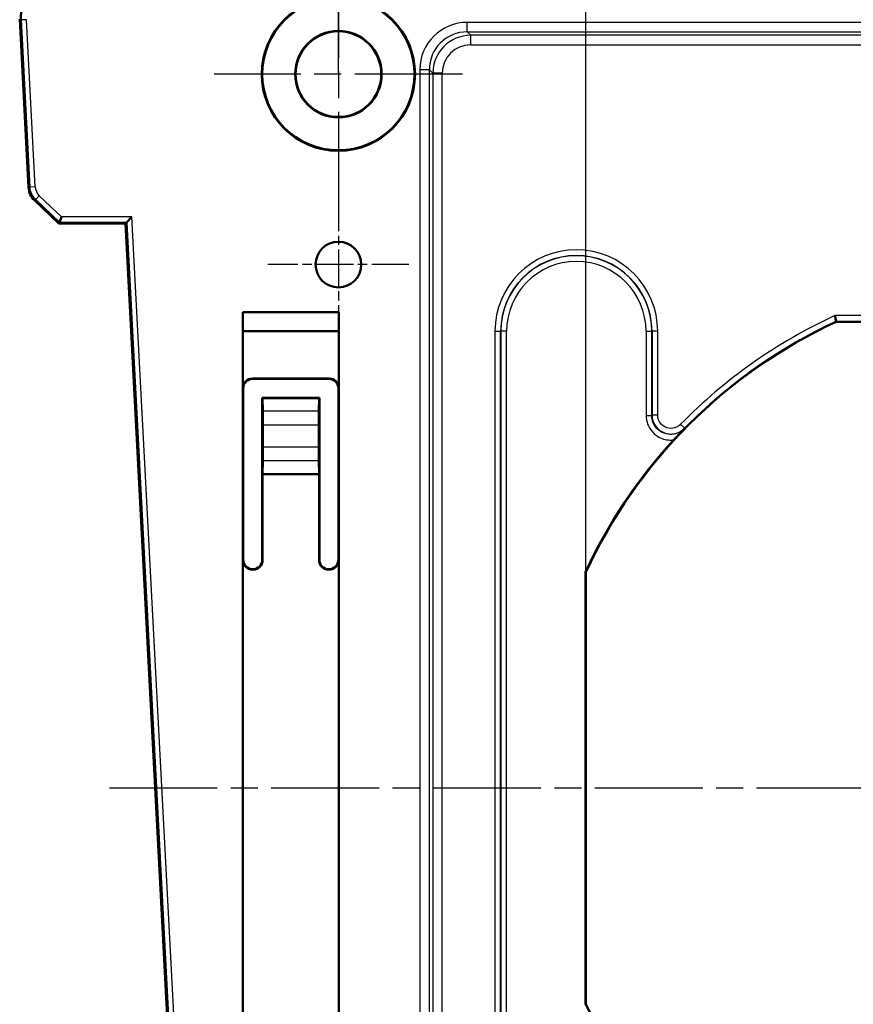
# Model space of a CAD drawing. Units: millimetres. Extents: x 1 to 593, y 1 to 419.
# Drawn here: x 321 to 364, y 55 to 107 of the extents above; entities that cross this region are included whole.
import ezdxf

# ---------------------------------------------------------------- set-up
doc = ezdxf.new("R2010")
doc.units = ezdxf.units.MM
doc.linetypes.add('CHAIN', pattern=[0.3543, 0.2362, -0.0295, 0.0591, -0.0295])
doc.linetypes.add('DASH_DOT', pattern=[0.37, 0.24, -0.06, 0.01, -0.06])
for name, color, linetype, lineweight in [('Bemaßung (ISO)', 1, 'Continuous', 25), ('Mittellinie (ISO)', 1, 'DASH_DOT', 25), ('Mittelpunktmarkierung (ISO)', 1, 'DASH_DOT', 25), ('Sichtbar (ISO)', 7, 'Continuous', 50), ('Sichtbar schmal (ISO)', 1, 'Continuous', 25)]:
    doc.layers.add(name, color=color, linetype=linetype, lineweight=lineweight)
doc.styles.add('3_5', font='isocpeur.ttf', dxfattribs={"width": 1.1})
doc.dimstyles.new('18-Bopla 3_5', dxfattribs={"dimtxt": 3.5, "dimasz": 2.5, "dimexe": 1, "dimexo": 0, "dimgap": 0.2, "dimtad": 1, "dimdec": 6, "dimrnd": 1e-08, "dimtxsty": '3_5', "dimcen": 0.09, "dimdle": 7, "dimclrd": 1, "dimclre": 1, "dimclrt": 5, "dimadec": 6, "dimazin": 2, "dimtfac": 0.714286, "dimtdec": 3, "dimtmove": 0, "dimatfit": 3, "dimfxl": 1, "dimtolj": 1, "dimlwd": 25, "dimlwe": 25, "dimarcsym": 0})

# ---------------------------------------------------------------- blocks, each defined once
blk = doc.blocks.new('*D19')
at = {"layer": 'Bemaßung (ISO)', "color": 1, "linetype": 'Continuous', "lineweight": 25}
for p, q in [((376.79, 125.544), (372.17, 125.544)), ((337.284, 103.701), (337.284, 122.444)), ((412.284, 103.701), (412.284, 122.444)), ((372.17, 121.644), (376.79, 121.644)), ((339.784, 121.444), (409.784, 121.444))]:
    blk.add_line(p, q, dxfattribs=at)
for centre, start, end in [((372.17, 123.594), 90, 270), ((376.79, 123.594), 270, 90)]:
    blk.add_arc(centre, 1.95, start, end, dxfattribs=at)
at = {"layer": 'Bemaßung (ISO)', "color": 1, "linetype": 'Continuous'}
for points in [[(339.784, 121.861), (339.784, 121.027), (337.284, 121.444)], [(409.784, 121.861), (409.784, 121.027), (412.284, 121.444)]]:
    blk.add_solid(points, dxfattribs=at)
at = {"layer": 'Defpoints', "color": 0, "linetype": 'Continuous'}
for p in [(412.284, 121.444), (337.284, 103.701), (412.284, 103.701)]:
    blk.add_point(p, dxfattribs=at)
at = {"layer": 'Bemaßung (ISO)', "color": 5, "linetype": 'Continuous', "lineweight": 25, "insert": (372.17, 121.844), "char_height": 3.5, "attachment_point": 7, "style": '3_5'}
blk.add_mtext('\\A1;75', dxfattribs=at)
blk = doc.blocks.new('*D22')
at = {"layer": 'Bemaßung (ISO)', "color": 1, "linetype": 'Continuous', "lineweight": 25}
for p, q in [((350.284, 77.548), (350.284, 116.366)), ((399.284, 77.548), (399.284, 116.366)), ((352.784, 115.366), (396.784, 115.366))]:
    blk.add_line(p, q, dxfattribs=at)
at = {"layer": 'Bemaßung (ISO)', "color": 1, "linetype": 'Continuous'}
for points in [[(352.784, 115.783), (352.784, 114.949), (350.284, 115.366)], [(396.784, 115.783), (396.784, 114.949), (399.284, 115.366)]]:
    blk.add_solid(points, dxfattribs=at)
at = {"layer": 'Defpoints', "color": 0, "linetype": 'Continuous'}
for p in [(399.284, 115.366), (350.284, 77.548), (399.284, 77.548)]:
    blk.add_point(p, dxfattribs=at)
at = {"layer": 'Bemaßung (ISO)', "color": 5, "linetype": 'Continuous', "lineweight": 25, "insert": (369.962, 115.566), "char_height": 3.5, "attachment_point": 7, "style": '3_5'}
blk.add_mtext('\\A1;\\fAIGDT|b0|i0;\\H3.5000;o\\fISOCPEUR|b0|i0;\\H3.5000;49', dxfattribs=at)
blk = doc.blocks.new('*D24')
at = {"layer": 'Bemaßung (ISO)', "color": 1, "linetype": 'Continuous', "lineweight": 25}
for p, q in [((427.031, 108.701), (450.251, 108.701)), ((449.251, 106.201), (449.251, 26.201)), ((343.82, 23.701), (450.251, 23.701))]:
    blk.add_line(p, q, dxfattribs=at)
at = {"layer": 'Bemaßung (ISO)', "color": 1, "linetype": 'Continuous'}
for points in [[(448.835, 106.201), (449.668, 106.201), (449.251, 108.701)], [(448.835, 26.201), (449.668, 26.201), (449.251, 23.701)]]:
    blk.add_solid(points, dxfattribs=at)
at = {"layer": 'Defpoints', "color": 0, "linetype": 'Continuous'}
for p in [(427.031, 108.701), (343.82, 23.701), (449.251, 23.701)]:
    blk.add_point(p, dxfattribs=at)
at = {"layer": 'Bemaßung (ISO)', "color": 5, "linetype": 'Continuous', "lineweight": 25, "insert": (449.051, 64.046), "char_height": 3.5, "attachment_point": 7, "rotation": 90, "style": '3_5'}
blk.add_mtext('\\A1;85', dxfattribs=at)

msp = doc.modelspace()

# ---------------------------------------------------------------- linework, layer by layer
at = {"layer": 'Mittellinie (ISO)', "linetype": 'CHAIN', "ltscale": 23.990969}
msp.add_line((424.4215325, 66.2014754), (325.2487058, 66.2014754), dxfattribs=at)
at = {"layer": 'Mittelpunktmarkierung (ISO)', "linetype": 'CHAIN', "ltscale": 23.990969}
for p, q in [((337.2841429, 110.2276561), (337.2841429, 97.1752948)), ((343.8103235, 103.7014754), (330.7579623, 103.7014754))]:
    msp.add_line(p, q, dxfattribs=at)
at = {"layer": 'Mittelpunktmarkierung (ISO)', "linetype": 'CHAIN', "ltscale": 8.222835}
for p, q in [((337.2841429, 97.4014754), (337.2841429, 90.0014754)), ((340.9841429, 93.7014754), (333.5841429, 93.7014754))]:
    msp.add_line(p, q, dxfattribs=at)
at = {"layer": 'Sichtbar (ISO)'}
for p, q in [((321.0035377, 97.7478333), (320.5397786, 106.5968837)), ((320.5924676, 106.5468837), (321.052426, 97.7703548)), ((322.6029789, 95.8514754), (321.3138239, 97.0747936)), ((321.3626891, 97.097342), (322.6228696, 95.9014754)), ((322.6232269, 95.902371), (322.7429102, 96.2023596)), ((326.1512196, 95.902371), (326.4358982, 96.2023596)), ((326.1029216, 95.8514754), (322.6029789, 95.8514754)), ((322.6232269, 95.902371), (322.6228696, 95.9014754)), ((322.6228696, 95.9014754), (326.1503698, 95.9014754)), ((328.8359873, 43.7014754), (326.1029216, 95.8514754)), ((326.1512196, 95.902371), (326.1503698, 95.9014754)), ((326.1503698, 95.9014754), (328.8886763, 43.6514754)), ((332.2579623, 91.2014754), (337.3103235, 91.2014754)), ((332.2579623, 41.2014754), (332.2579623, 91.2014754)), ((332.2579623, 91.2014754), (332.2666891, 90.2014754)), ((337.3015966, 90.2014754), (337.3103235, 91.2014754)), ((337.3103235, 91.2014754), (337.3103235, 41.2014754)), ((386.1309486, 90.7014754), (363.4373371, 90.7014754)), ((332.2666891, 87.2189482), (332.2666891, 90.2014754)), ((337.3015966, 90.2014754), (332.2666891, 90.2014754)), ((337.3015966, 90.2014754), (337.3015966, 87.2189482)), ((336.8016156, 87.7189292), (332.7666701, 87.7189292)), ((336.7841619, 87.7014754), (332.7841238, 87.7014754)), ((332.2841429, 87.2014945), (332.2841429, 78.2014564)), ((337.2841429, 78.2014564), (337.2841429, 87.2014945)), ((333.3017503, 86.6838681), (333.2841429, 86.7014754)), ((333.2841429, 78.2014564), (333.2841429, 86.7014754)), ((333.2841429, 86.7014754), (336.2841429, 86.7014754)), ((333.3017503, 86.6838681), (333.3077674, 85.9943687)), ((333.3017503, 86.6838681), (336.2665355, 86.6838681)), ((336.2605183, 85.9943687), (336.2665355, 86.6838681)), ((336.2665355, 86.6838681), (336.2841429, 86.7014754)), ((336.2841429, 86.7014754), (336.2841429, 78.2014564)), ((333.3103235, 85.2872619), (333.3103235, 84.115689)), ((336.2579623, 84.115689), (336.2579623, 85.2872619)), ((333.3077674, 83.4085822), (333.3015966, 82.7014754)), ((336.2666891, 82.7014754), (336.2605183, 83.4085822)), ((333.3015966, 78.1840027), (333.3015966, 82.7014754)), ((336.2666891, 82.7014754), (333.3015966, 82.7014754)), ((336.2666891, 82.7014754), (336.2666891, 78.1840027)), ((332.2666891, 42.2014754), (332.2666891, 78.1840027)), ((337.3015966, 78.1840027), (337.3015966, 42.2014754)), ((332.7666701, 77.6840217), (332.8016156, 77.6840217)), ((332.7841238, 77.7014754), (332.7841619, 77.7014754)), ((336.7666701, 77.6840217), (336.8016156, 77.6840217)), ((336.7841238, 77.7014754), (336.7841619, 77.7014754)), ((350.2684345, 77.5517416), (350.2684345, 54.8512093)), ((350.2841429, 77.5482812), (350.2841429, 54.8546697))]:
    msp.add_line(p, q, dxfattribs=at)
for centre, radius in [((337.2841429, 103.7014754), 4.0261806), ((337.2841429, 103.7014754), 4), ((337.2841429, 103.7014754), 2.2718172), ((337.2841429, 103.7014754), 2.25), ((337.2841429, 93.7014754), 1.2)]:
    msp.add_circle(centre, radius, dxfattribs=at)
for radius, start, end in [(27, 114.85050234, 155.14949766), (27.0157084, 137.3781504, 155.1568388), (27, 204.85050234, 245.14949766)]:
    msp.add_arc((374.7841429, 66.2014754), radius, start, end, dxfattribs=at)
for centre, major_axis, ratio, start_param, end_param in [((322.5898111, 106.6513993), (-1.4508653, 1.3768198), 0.9999196455, 5.4716473289, 7.0947232855), ((322.0022055, 97.8001673), (-1.0000382, 0), 0.9999618185, 0.052357882, 0.8115771044), ((322.051092, 97.8227231), (-0.9081833, -0.4186782), 0.9999558628, 5.903591386, 6.6627792284), ((332.7667082, 87.2189101), (-0.3535803, 0.3535803), 0.9999238505, 5.49782522, 7.0685453944), ((332.7841619, 87.2014564), (-0.3535803, 0.3535803), 0.9999238505, 5.49782522, 7.0685453944), ((336.7841238, 87.2014564), (0.3535803, 0.3535803), 0.9999238505, 5.49782522, 7.0685453944), ((336.8015776, 87.2189101), (0.3535803, 0.3535803), 0.9999238505, 5.49782522, 7.0685453944), ((333.3015966, 85.2872619), (0, -1), 0.0087268678, 1.5707963268, 2.3561944875), ((336.2666891, 85.2872619), (0, 1), 0.0087268678, 0.785398166, 1.5707963268), ((333.3015966, 84.115689), (0, -1), 0.0087268678, 0.785398166, 1.5707963268), ((336.2666891, 84.115689), (0, 1), 0.0087268678, 1.5707963268, 2.3561944876), ((332.7667082, 78.1840408), (-0.3535803, -0.3535803), 0.9999238505, 5.49782522, 7.0685453944), ((332.7841619, 78.2014945), (-0.3535803, -0.3535803), 0.9999238505, 5.49782522, 7.0685453944), ((332.7841238, 78.2014945), (0.3535803, -0.3535803), 0.9999238505, 5.49782522, 7.0685453944), ((332.8015776, 78.1840408), (0.3535803, -0.3535803), 0.9999238505, 5.49782522, 7.0685453944), ((336.7667082, 78.1840408), (-0.3535803, -0.3535803), 0.9999238505, 5.49782522, 7.0685453944), ((336.7841619, 78.2014945), (-0.3535803, -0.3535803), 0.9999238505, 5.49782522, 7.0685453944), ((336.7841238, 78.2014945), (0.3535803, -0.3535803), 0.9999238505, 5.49782522, 7.0685453944), ((336.8015776, 78.1840408), (0.3535803, -0.3535803), 0.9999238505, 5.49782522, 7.0685453944)]:
    msp.add_ellipse(centre, major_axis=major_axis, ratio=ratio, start_param=start_param, end_param=end_param, dxfattribs=at)
for points, knots in [([(363.3672233, 91.020686), (363.3674021, 91.0198693), (363.367581, 91.0190525), (363.3765035, 90.9783071), (363.3851709, 90.938775), (363.4012194, 90.865652), (363.4084759, 90.8326278), (363.42051, 90.7778987), (363.4252279, 90.7564633), (363.4314394, 90.7282489), (363.4330314, 90.7210217), (363.4331028, 90.7206974)], [-0.000250823873, -0.000250823873, -0.000250823873, -0.000250823873, 0, 0, 0.012262846307, 0.012262846307, 0.024370537312, 0.024370537312, 0.036180537891, 0.036180537891, 0.047349697509, 0.047349697509, 0.047349697509, 0.047349697509]), ([(354.9049335, 84.4953415), (354.943126, 84.5368437), (354.9815582, 84.5784263), (355.1710152, 84.7824559), (355.3221951, 84.9420402), (355.4649703, 85.0895028), (355.465943, 85.0905072), (355.4669157, 85.0915115)], [0, 0, 0, 0, 0.016920391602, 0.016920391602, 0.08505702663, 0.08505702663, 0.085524355329, 0.085524355329, 0.085524355329, 0.085524355329])]:
    msp.add_open_spline(points, degree=3, knots=knots, dxfattribs=at)
for points in [[(363.4373371, 90.7014754), (363.43522, 90.7110846), (363.4331028, 90.7206974)], [(350.2841429, 77.5482812), (350.2762899, 77.5500114), (350.2684345, 77.5517416)], [(350.2841429, 54.8546697), (350.2762899, 54.8529395), (350.2684345, 54.8512093)]]:
    msp.add_open_spline(points, degree=2, dxfattribs=at)
at = {"layer": 'Sichtbar schmal (ISO)'}
for p, q in [((320.5924676, 106.5468837), (320.5934113, 106.5459881)), ((320.8929888, 106.5616883), (320.5934113, 106.5459881)), ((320.5934113, 106.5459881), (321.0533016, 97.7707585)), ((321.3528791, 97.7864587), (320.8929888, 106.5616883)), ((405.5142877, 106.422107), (344.053998, 106.422107)), ((344.053998, 105.9240097), (344.053998, 106.422107)), ((344.053998, 105.9240097), (405.5142877, 105.9240097)), ((344.2366005, 105.7414072), (344.053998, 105.9240097)), ((344.2366005, 105.2433099), (344.2366005, 105.7414072)), ((405.3316852, 105.7414072), (344.2366005, 105.7414072)), ((344.2366005, 105.2433099), (405.3316852, 105.2433099)), ((341.5635113, 103.9316203), (341.5635113, 28.4713306)), ((342.0616086, 103.9316203), (341.5635113, 103.9316203)), ((342.0616086, 28.4713306), (342.0616086, 103.9316203)), ((342.0616086, 103.9316203), (342.2442111, 103.7490178)), ((342.7423085, 103.7490178), (342.2442111, 103.7490178)), ((342.2442111, 103.7490178), (342.2442111, 28.6539331)), ((342.7423085, 28.6539331), (342.7423085, 103.7490178)), ((321.0533016, 97.7707585), (321.052426, 97.7703548)), ((321.3528791, 97.7864587), (321.0533016, 97.7707585)), ((321.5700633, 97.3153497), (321.3635648, 97.0977457)), ((322.7429102, 96.2023596), (321.5700633, 97.3153497)), ((321.3626891, 97.097342), (321.3635648, 97.0977457)), ((321.3635648, 97.0977457), (322.6232269, 95.902371)), ((326.4358982, 96.2023596), (322.7429102, 96.2023596)), ((329.205742, 43.3505913), (326.4358982, 96.2023596)), ((322.6232269, 95.902371), (326.1512196, 95.902371)), ((326.1512196, 95.902371), (328.88962, 43.6505799)), ((386.2010624, 91.020686), (363.3672233, 91.020686)), ((363.4331028, 90.7206974), (386.1351829, 90.7206974)), ((345.5092435, 90.2014754), (345.5092435, 26.9633347)), ((345.5092435, 90.2014754), (345.8081019, 90.2014754)), ((345.8081019, 26.5836147), (345.8081019, 90.2014754)), ((345.8081019, 90.2014754), (345.8214259, 90.2014754)), ((345.8214259, 90.2014754), (345.8214259, 24.3062666)), ((346.1202843, 90.2014754), (345.8214259, 90.2014754)), ((346.1202843, 24.3014869), (346.1202843, 90.2014754)), ((353.4480015, 90.2014754), (353.7468599, 90.2014754)), ((353.4480015, 90.2014754), (353.4480015, 85.7802426)), ((353.7468599, 85.7802426), (353.7468599, 90.2014754)), ((353.7601838, 90.2014754), (353.7468599, 90.2014754)), ((354.0590422, 90.2014754), (353.7601838, 90.2014754)), ((353.7601838, 90.2014754), (353.7601838, 85.7957724)), ((354.0590422, 85.7957724), (354.0590422, 90.2014754)), ((332.7841238, 87.7014754), (332.7666701, 87.7189292)), ((336.8016156, 87.7189292), (336.7841619, 87.7014754)), ((332.2666891, 87.2189482), (332.2841429, 87.2014945)), ((337.2841429, 87.2014945), (337.3015966, 87.2189482)), ((336.2605183, 85.9943687), (333.3077674, 85.9943687)), ((353.4480015, 85.7802426), (353.7468599, 85.7802426)), ((354.0590422, 85.7957724), (353.7601838, 85.7957724)), ((333.3103235, 85.2872619), (336.2579623, 85.2872619)), ((355.2613939, 85.3117224), (355.4757706, 85.1018753)), ((336.2579623, 84.115689), (333.3103235, 84.115689)), ((333.3077674, 83.4085822), (336.2605183, 83.4085822)), ((332.2841429, 78.2014564), (332.2666891, 78.1840027)), ((333.3015966, 78.1840027), (333.2841429, 78.2014564)), ((336.2841429, 78.2014564), (336.2666891, 78.1840027)), ((337.3015966, 78.1840027), (337.2841429, 78.2014564)), ((332.7666701, 77.6840217), (332.7841238, 77.7014754)), ((332.7841619, 77.7014754), (332.8016156, 77.6840217)), ((336.7666701, 77.6840217), (336.7841238, 77.7014754)), ((336.7841619, 77.7014754), (336.8016156, 77.6840217))]:
    msp.add_line(p, q, dxfattribs=at)
for centre, radius, start, end in [((349.7841429, 90.2014754), 4.2748994, 0, 180), ((349.7841429, 90.2014754), 3.9760409, 0, 180), ((349.7841429, 90.2014754), 3.962717, 0, 180), ((349.7841429, 90.2014754), 3.6638586, 0, 180), ((374.7841429, 66.2014754), 27.3192105, 114.70258786, 135.61174975), ((374.7841429, 66.2014754), 27.019222, 114.84152005, 135.61174975)]:
    msp.add_arc(centre, radius, start, end, dxfattribs=at)
for centre, major_axis, ratio, start_param, end_param in [((322.5907308, 106.6505266), (-1.4508304, 1.3767866), 0.9999437495, 5.4716473289, 7.0947232855), ((344.0730609, 103.9125574), (-1.7812465, 1.7812465), 0.9924325091, 5.5015852421, 7.0647853723), ((344.0730609, 103.9125574), (-1.4303686, 1.4303686), 0.9887056537, 5.5015852421, 7.0647853723), ((344.2480382, 103.7375801), (-1.4196258, 1.4196258), 0.9961875671, 5.5015852421, 7.0647853723), ((344.2480382, 103.7375801), (-1.0687479, 1.0687479), 0.9924325091, 5.5015852421, 7.0647853723), ((322.0519452, 97.8231165), (-0.9081592, -0.4186671), 0.9999823441, 5.903591386, 6.6627792284), ((322.0519452, 97.8231165), (-0.6357283, -0.2930748), 0.9999558628, 5.903591386, 6.6627792284)]:
    msp.add_ellipse(centre, major_axis=major_axis, ratio=ratio, start_param=start_param, end_param=end_param, dxfattribs=at)
for points, knots in [([(353.4480015, 85.7802426), (353.4480015, 85.6936213), (353.4566315, 85.6069972), (353.5011905, 85.3862103), (353.5504974, 85.2547889), (353.7088512, 84.9781125), (353.8315107, 84.8408115), (354.1659482, 84.5960613), (354.3932854, 84.5107871), (354.7192144, 84.4819242), (354.8127406, 84.4837006), (354.9049335, 84.4953415)], [0, 0, 0, 0, 0.02598636766, 0.02598636766, 0.06756455591, 0.06756455591, 0.12161620064, 0.12161620064, 0.19188333878, 0.19188333878, 0.21977351974, 0.21977351974, 0.21977351974, 0.21977351974]), ([(355.4669157, 85.0915115), (355.4220246, 85.0455737), (355.3728228, 85.003855), (355.12714, 84.8323455), (354.8867048, 84.767073), (354.4730714, 84.8026536), (354.2979746, 84.86799), (354.0406302, 85.0561604), (353.9463421, 85.1618528), (353.824817, 85.3750139), (353.7870692, 85.476318), (353.7531627, 85.6465854), (353.7466846, 85.7134064), (353.7468599, 85.7802426)], [-0.30814824626, -0.30814824626, -0.30814824626, -0.30814824626, -0.28323061837, -0.28323061837, -0.19188333878, -0.19188333878, -0.12161620064, -0.12161620064, -0.06756455591, -0.06756455591, -0.02598636766, -0.02598636766, 0, 0, 0, 0]), ([(353.7601838, 85.7957724), (353.760448, 85.6955024), (353.7758707, 85.5951858), (353.8538884, 85.3459878), (353.939656, 85.204374), (354.2018044, 84.9431014), (354.397634, 84.8440323), (354.8648168, 84.7711832), (355.1399351, 84.8390177), (355.396069, 85.0268841), (355.4375141, 85.0628201), (355.4757706, 85.1018753)], [-0.16589116205, -0.16589116205, -0.16589116205, -0.16589116205, -0.14476983445, -0.14476983445, -0.1109757103, -0.1109757103, -0.06704334889, -0.06704334889, -0.01154189648, -0.01154189648, 0, 0, 0, 0]), ([(355.2613939, 85.3117224), (355.2344814, 85.284229), (355.2053376, 85.2589198), (355.0252897, 85.1265352), (354.8321443, 85.0783957), (354.5045091, 85.1286827), (354.3673007, 85.1978823), (354.1838639, 85.3808513), (354.1239524, 85.4801275), (354.0696771, 85.6549588), (354.0590422, 85.7253679), (354.0590422, 85.7957724)], [0, 0, 0, 0, 0.01154189648, 0.01154189648, 0.06704334889, 0.06704334889, 0.1109757103, 0.1109757103, 0.14476983445, 0.14476983445, 0.16589116205, 0.16589116205, 0.16589116205, 0.16589116205])]:
    msp.add_open_spline(points, degree=3, knots=knots, dxfattribs=at)
for points in [[(353.7601838, 85.7957724), (353.7557407, 85.7905973), (353.7512994, 85.7854207), (353.7468599, 85.7802426)], [(355.4669157, 85.0915115), (355.4698665, 85.0949668), (355.4728182, 85.0984214), (355.4757706, 85.1018753)]]:
    msp.add_open_spline(points, degree=3, dxfattribs=at)

# ---------------------------------------------------------------- dimensions: what is measured, and where the dimension line sits
at = {"layer": 'Bemaßung (ISO)', "color": 1, "linetype": 'Continuous', "lineweight": 25}
for base, p1, p2, angle, picture, middle in [((412.2841429, 121.4440017), (337.2841429, 103.7014754), (412.2841429, 103.7014754), 180, '*D19', (374.4799934, 121.4440017)), ((449.2514698, 23.7014754), (427.0313241, 108.7014754), (343.8195258, 23.7014754), 270, '*D24', (449.2514698, 66.3557281))]:
    dim = msp.add_linear_dim(base=base, p1=p1, p2=p2, angle=angle, dimstyle='18-Bopla 3_5', override={"dimgap": 0.2, "dimdec": 6, "dimtol": 0, "dimlim": 0, "dimtp": 0, "dimtm": 0, "dimtdec": 3, "dimtofl": 0, "dimatfit": 1}, dxfattribs=at)
    dim.commit()
    dim.dimension.update_dxf_attribs({"geometry": picture, "text_midpoint": middle, "dimtype": 160})
dim = msp.add_linear_dim(base=(399.2841429, 115.365972), p1=(350.2841429, 77.5482812), p2=(399.2841429, 77.5482812), angle=180, text='\\fAIGDT|b0|i0;\\H3.5000;o\\fISOCPEUR|b0|i0;\\H3.5000;<>', dimstyle='18-Bopla 3_5', override={"dimgap": 0.2, "dimdec": 6, "dimtol": 0, "dimlim": 0, "dimtp": 0, "dimtm": 0, "dimtdec": 3, "dimtofl": 0, "dimatfit": 1}, dxfattribs=at)
dim.commit()
dim.dimension.update_dxf_attribs({"geometry": '*D22', "text_midpoint": (374.7841429, 115.365972), "dimtype": 160})

doc.saveas('drawing.dxf')
